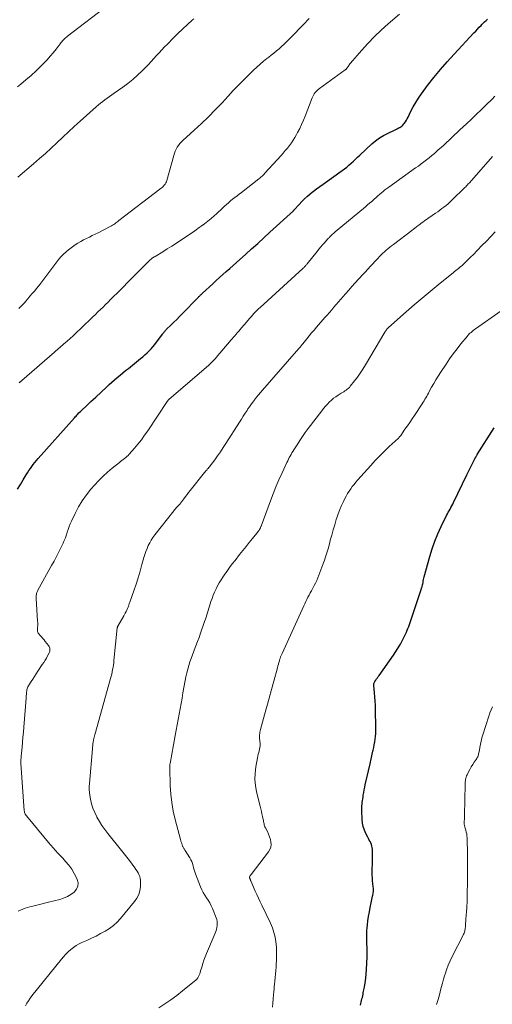
# Model space of a CAD drawing. Units: feet. Extents: x 1950000 to 1955020, y 499993 to 505000.
# Drawn here: x 1952387 to 1952495, y 500784 to 501009 of the extents above; entities that cross this region are included whole.
import ezdxf

# ---------------------------------------------------------------- set-up
doc = ezdxf.new("R2010")
doc.units = ezdxf.units.FT
doc.header["$LTSCALE"] = 100
doc.header["$MEASUREMENT"] = 0
doc.layers.add('CONTOUR INDEX', color=32, linetype='Continuous', lineweight=25)
doc.layers.add('CONTOUR INTERMEDIATE', color=40, linetype='Continuous', lineweight=15)

msp = doc.modelspace()

# ---------------------------------------------------------------- linework, layer by layer
at = {"layer": 'CONTOUR INDEX', "flags": 128}
for points, elevation in [([(1952386.79, 500901.95), (1952387.44, 500903.02), (1952388.09, 500904.09), (1952388.79, 500905.24), (1952389.1, 500905.73), (1952389.41, 500906.22), (1952389.74, 500906.7), (1952390.07, 500907.18), (1952390.41, 500907.64), (1952390.77, 500908.1), (1952391.14, 500908.55), (1952391.52, 500908.99), (1952399.84, 500918.31), (1952400.01, 500918.5), (1952400.18, 500918.68), (1952400.35, 500918.87), (1952400.52, 500919.06), (1952400.83, 500919.4), (1952400.93, 500919.5), (1952401.17, 500919.72), (1952401.27, 500919.82), (1952401.38, 500919.92), (1952401.48, 500920.02), (1952401.59, 500920.11), (1952402.48, 500920.95), (1952403.03, 500921.47), (1952403.58, 500921.99), (1952404.13, 500922.51), (1952404.68, 500923.02), (1952407.17, 500925.32), (1952407.77, 500925.88), (1952408.38, 500926.43), (1952409, 500926.97), (1952409.62, 500927.5), (1952410.25, 500928.03), (1952410.88, 500928.56), (1952411.52, 500929.08), (1952412.15, 500929.59), (1952414.95, 500931.84), (1952415.45, 500932.26), (1952415.94, 500932.68), (1952416.42, 500933.13), (1952416.89, 500933.58), (1952417.33, 500934.05), (1952417.77, 500934.54), (1952418.18, 500935.04), (1952418.58, 500935.55), (1952420.01, 500937.49), (1952420.11, 500937.61), (1952420.2, 500937.74), (1952420.3, 500937.86), (1952420.4, 500937.98), (1952420.5, 500938.1), (1952420.61, 500938.21), (1952420.72, 500938.33), (1952420.83, 500938.44), (1952421.91, 500939.5), (1952422.56, 500940.14), (1952423.21, 500940.78), (1952423.85, 500941.43), (1952424.49, 500942.08), (1952428.05, 500945.73), (1952428.17, 500945.86), (1952428.3, 500945.99), (1952428.43, 500946.11), (1952428.55, 500946.24), (1952428.68, 500946.37), (1952428.81, 500946.49), (1952428.94, 500946.61), (1952429.07, 500946.74), (1952431.46, 500948.93), (1952432.23, 500949.63), (1952433, 500950.33), (1952433.77, 500951.03), (1952434.55, 500951.72), (1952435.33, 500952.41), (1952436.11, 500953.11), (1952436.88, 500953.8), (1952437.66, 500954.5), (1952438.93, 500955.63), (1952440.33, 500956.89), (1952441.74, 500958.15), (1952443.14, 500959.42), (1952444.54, 500960.7), (1952449.9, 500965.59), (1952449.92, 500965.61), (1952449.93, 500965.63), (1952449.95, 500965.65), (1952449.97, 500965.66), (1952450.03, 500965.73), (1952450.05, 500965.75), (1952450.07, 500965.77), (1952450.08, 500965.79), (1952450.1, 500965.81), (1952451.23, 500967.07), (1952451.83, 500967.71), (1952452.44, 500968.33), (1952453.09, 500968.91), (1952453.75, 500969.48), (1952453.8, 500969.52), (1952454.5, 500970.08), (1952455.21, 500970.64), (1952455.94, 500971.18), (1952456.67, 500971.71), (1952461.02, 500974.79), (1952461.56, 500975.19), (1952462.09, 500975.6), (1952462.61, 500976.03), (1952463.11, 500976.48), (1952463.61, 500976.94), (1952464.1, 500977.39), (1952464.59, 500977.85), (1952465.09, 500978.31), (1952467.81, 500980.86), (1952468.67, 500981.59), (1952469.57, 500982.26), (1952470.54, 500982.83), (1952471.54, 500983.34), (1952473.02, 500984.01), (1952473.31, 500984.14), (1952473.6, 500984.29), (1952473.88, 500984.44), (1952474.16, 500984.6), (1952474.21, 500984.63), (1952474.45, 500984.79), (1952474.68, 500984.96), (1952474.89, 500985.16), (1952475.08, 500985.38), (1952475.24, 500985.58), (1952475.5, 500985.92), (1952475.73, 500986.27), (1952475.94, 500986.64), (1952476.14, 500987.01), (1952476.77, 500988.34), (1952477.3, 500989.37), (1952477.87, 500990.38), (1952478.5, 500991.35), (1952479.16, 500992.29), (1952480.6, 500994.19), (1952482.04, 500996.04), (1952483.52, 500997.85), (1952485.06, 500999.63), (1952486.63, 501001.37), (1952491.2, 501006.26), (1952491.6, 501006.68), (1952492, 501007.11), (1952492.41, 501007.53), (1952492.81, 501007.95), (1952493.01, 501008.16), (1952493.32, 501008.48), (1952493.64, 501008.79), (1952493.95, 501009.09), (1952494.28, 501009.4)], 960), ([(1952465.24, 500784.07), (1952465.33, 500784.43), (1952465.41, 500784.78), (1952465.5, 500785.14), (1952465.58, 500785.49), (1952465.67, 500785.85), (1952465.74, 500786.21), (1952465.82, 500786.57), (1952465.89, 500786.93), (1952466.12, 500788.2), (1952466.29, 500789.2), (1952466.43, 500790.21), (1952466.53, 500791.21), (1952466.61, 500792.23), (1952466.77, 500795.09), (1952466.8, 500795.66), (1952466.8, 500796.24), (1952466.79, 500796.81), (1952466.76, 500797.38), (1952466.72, 500797.95), (1952466.7, 500798.53), (1952466.68, 500799.1), (1952466.67, 500799.67), (1952466.67, 500799.82), (1952466.68, 500800.46), (1952466.71, 500801.11), (1952466.76, 500801.75), (1952466.83, 500802.39), (1952466.95, 500803.31), (1952467.1, 500804.35), (1952467.27, 500805.38), (1952467.47, 500806.41), (1952467.68, 500807.43), (1952468.02, 500808.96), (1952468.08, 500809.22), (1952468.12, 500809.48), (1952468.16, 500809.75), (1952468.19, 500810.01), (1952468.2, 500810.28), (1952468.2, 500810.55), (1952468.19, 500810.81), (1952468.16, 500811.08), (1952468.06, 500811.84), (1952467.99, 500812.48), (1952467.95, 500813.13), (1952467.93, 500813.78), (1952467.93, 500814.43), (1952468.01, 500817.05), (1952468.02, 500817.61), (1952468.02, 500818.18), (1952468.01, 500818.75), (1952467.98, 500819.32), (1952467.96, 500819.7), (1952467.92, 500820.07), (1952467.85, 500820.43), (1952467.73, 500820.79), (1952467.59, 500821.13), (1952467.43, 500821.47), (1952467.26, 500821.81), (1952467.08, 500822.15), (1952466.91, 500822.48), (1952466.47, 500823.32), (1952466.13, 500824.08), (1952465.86, 500824.86), (1952465.7, 500825.68), (1952465.61, 500826.51), (1952465.54, 500828.47), (1952465.53, 500828.86), (1952465.54, 500829.25), (1952465.57, 500829.64), (1952465.61, 500830.02), (1952465.66, 500830.41), (1952465.71, 500830.8), (1952465.77, 500831.19), (1952465.82, 500831.57), (1952465.89, 500832.02), (1952465.98, 500832.63), (1952466.09, 500833.24), (1952466.21, 500833.85), (1952466.34, 500834.45), (1952467.42, 500839.23), (1952467.59, 500839.96), (1952467.75, 500840.68), (1952467.92, 500841.4), (1952468.09, 500842.13), (1952468.13, 500842.32), (1952468.27, 500842.94), (1952468.39, 500843.58), (1952468.5, 500844.21), (1952468.59, 500844.85), (1952468.67, 500845.49), (1952468.72, 500846.13), (1952468.74, 500846.77), (1952468.75, 500847.42), (1952468.68, 500851.66), (1952468.66, 500852.62), (1952468.61, 500853.57), (1952468.55, 500854.51), (1952468.46, 500855.46), (1952468.29, 500857.12), (1952468.29, 500857.24), (1952468.29, 500857.36), (1952468.31, 500857.47), (1952468.33, 500857.59), (1952468.37, 500857.7), (1952468.42, 500857.81), (1952468.47, 500857.91), (1952468.53, 500858.01), (1952468.76, 500858.35), (1952468.94, 500858.61), (1952469.12, 500858.88), (1952469.3, 500859.14), (1952469.49, 500859.4), (1952472.77, 500864.03), (1952473.33, 500864.86), (1952473.87, 500865.71), (1952474.37, 500866.58), (1952474.85, 500867.47), (1952475.33, 500868.41), (1952475.54, 500868.84), (1952475.74, 500869.28), (1952475.92, 500869.73), (1952476.1, 500870.18), (1952476.26, 500870.63), (1952476.42, 500871.08), (1952476.58, 500871.54), (1952476.73, 500872), (1952479.19, 500879.27), (1952479.23, 500879.4), (1952479.27, 500879.52), (1952479.31, 500879.65), (1952479.34, 500879.78), (1952479.38, 500879.91), (1952479.41, 500880.04), (1952479.44, 500880.17), (1952479.47, 500880.3), (1952479.54, 500880.67), (1952479.61, 500880.99), (1952479.68, 500881.31), (1952479.75, 500881.63), (1952479.84, 500881.94), (1952481.1, 500886.63), (1952481.63, 500888.37), (1952482.22, 500890.09), (1952482.92, 500891.77), (1952483.68, 500893.42), (1952484.94, 500895.94), (1952485.13, 500896.31), (1952485.33, 500896.69), (1952485.53, 500897.06), (1952485.73, 500897.43), (1952485.93, 500897.8), (1952486.13, 500898.17), (1952486.33, 500898.55), (1952486.51, 500898.93), (1952489.58, 500905.29), (1952489.88, 500905.9), (1952490.17, 500906.51), (1952490.48, 500907.11), (1952490.78, 500907.72), (1952491.3, 500908.75), (1952491.35, 500908.84), (1952491.4, 500908.93), (1952491.45, 500909.02), (1952491.5, 500909.11), (1952491.55, 500909.2), (1952491.6, 500909.29), (1952491.65, 500909.38), (1952491.7, 500909.47), (1952491.76, 500909.58), (1952491.82, 500909.68), (1952491.87, 500909.77), (1952491.93, 500909.87), (1952495.82, 500916.01)], 980)]:
    msp.add_lwpolyline(points, dxfattribs=dict(at, elevation=elevation))
at = {"layer": 'CONTOUR INTERMEDIATE', "flags": 128}
for points, elevation in [([(1952386.76, 500993.95), (1952387.52, 500994.54), (1952388.72, 500995.51), (1952389.9, 500996.51), (1952391.04, 500997.56), (1952392.15, 500998.65), (1952392.83, 500999.34), (1952393.56, 501000.11), (1952394.27, 501000.9), (1952394.95, 501001.72), (1952395.61, 501002.55), (1952396.53, 501003.77), (1952396.72, 501004.01), (1952396.91, 501004.24), (1952397.11, 501004.47), (1952397.31, 501004.69), (1952397.53, 501004.9), (1952397.75, 501005.1), (1952397.97, 501005.3), (1952398.21, 501005.48), (1952407.64, 501012.64)], 944), ([(1952386.88, 500973.31), (1952390.47, 500976.34), (1952391.84, 500977.51), (1952393.18, 500978.7), (1952394.51, 500979.92), (1952395.82, 500981.15), (1952397.13, 500982.39), (1952398.44, 500983.62), (1952399.77, 500984.84), (1952401.1, 500986.05), (1952404.81, 500989.39), (1952405.29, 500989.8), (1952405.78, 500990.21), (1952406.28, 500990.6), (1952406.8, 500990.98), (1952407.32, 500991.35), (1952407.84, 500991.72), (1952408.37, 500992.08), (1952408.89, 500992.45), (1952410.85, 500993.83), (1952412.03, 500994.7), (1952413.18, 500995.61), (1952414.27, 500996.58), (1952415.33, 500997.59), (1952416.12, 500998.38), (1952416.76, 500999.03), (1952417.39, 500999.69), (1952418, 501000.36), (1952418.6, 501001.05), (1952419.2, 501001.73), (1952419.81, 501002.4), (1952420.44, 501003.06), (1952421.08, 501003.71), (1952422.4, 501005.04), (1952423.47, 501006.09), (1952424.54, 501007.13), (1952425.64, 501008.15), (1952426.75, 501009.15), (1952427.1, 501009.46)], 948), ([(1952387.11, 500943.25), (1952387.57, 500943.69), (1952388.01, 500944.15), (1952388.44, 500944.63), (1952388.62, 500944.85), (1952389.13, 500945.45), (1952389.64, 500946.05), (1952390.14, 500946.66), (1952390.65, 500947.26), (1952391.19, 500947.91), (1952391.91, 500948.79), (1952392.62, 500949.68), (1952393.3, 500950.59), (1952393.98, 500951.5), (1952394.41, 500952.1), (1952394.86, 500952.73), (1952395.32, 500953.34), (1952395.8, 500953.95), (1952396.27, 500954.55), (1952396.78, 500955.13), (1952397.31, 500955.68), (1952397.89, 500956.19), (1952398.49, 500956.66), (1952400.01, 500957.78), (1952400.62, 500958.2), (1952401.25, 500958.59), (1952401.9, 500958.95), (1952402.56, 500959.28), (1952403.23, 500959.6), (1952403.9, 500959.92), (1952404.57, 500960.26), (1952405.23, 500960.59), (1952408.01, 500962.03), (1952408.27, 500962.17), (1952408.53, 500962.32), (1952408.79, 500962.47), (1952409.04, 500962.64), (1952409.28, 500962.81), (1952409.52, 500962.98), (1952409.76, 500963.16), (1952410, 500963.34), (1952419.36, 500970.53), (1952419.62, 500970.74), (1952419.87, 500970.95), (1952420.1, 500971.18), (1952420.33, 500971.42), (1952420.53, 500971.68), (1952420.71, 500971.95), (1952420.84, 500972.24), (1952420.95, 500972.55), (1952422.52, 500978.25), (1952422.68, 500978.74), (1952422.86, 500979.21), (1952423.09, 500979.67), (1952423.34, 500980.11), (1952423.63, 500980.54), (1952423.94, 500980.94), (1952424.28, 500981.32), (1952424.64, 500981.68), (1952427.21, 500984), (1952428.85, 500985.52), (1952430.46, 500987.08), (1952432.03, 500988.67), (1952433.58, 500990.29), (1952434.97, 500991.8), (1952436.15, 500993.05), (1952437.35, 500994.3), (1952438.55, 500995.52), (1952439.77, 500996.74), (1952440.78, 500997.73), (1952441.52, 500998.43), (1952442.27, 500999.11), (1952443.05, 500999.76), (1952443.84, 501000.39), (1952444.24, 501000.7), (1952444.84, 501001.17), (1952445.45, 501001.65), (1952446.04, 501002.13), (1952446.63, 501002.62), (1952447.21, 501003.13), (1952447.78, 501003.64), (1952448.33, 501004.17), (1952448.88, 501004.72), (1952452.67, 501008.63), (1952453.08, 501009.08), (1952453.48, 501009.53)], 952), ([(1952387.18, 500926.27), (1952387.36, 500926.44), (1952387.42, 500926.49), (1952387.47, 500926.54), (1952387.53, 500926.59), (1952387.59, 500926.65), (1952387.65, 500926.7), (1952387.71, 500926.75), (1952387.76, 500926.8), (1952387.82, 500926.85), (1952395.23, 500933.29), (1952395.54, 500933.56), (1952395.85, 500933.83), (1952396.17, 500934.1), (1952396.48, 500934.37), (1952396.8, 500934.64), (1952397.11, 500934.91), (1952397.42, 500935.18), (1952397.73, 500935.45), (1952398.76, 500936.37), (1952399.58, 500937.1), (1952400.39, 500937.84), (1952401.2, 500938.6), (1952401.99, 500939.36), (1952403.45, 500940.78), (1952404.03, 500941.34), (1952404.61, 500941.9), (1952405.19, 500942.47), (1952405.77, 500943.03), (1952406.35, 500943.59), (1952406.92, 500944.16), (1952407.5, 500944.72), (1952408.07, 500945.29), (1952410.28, 500947.48), (1952410.5, 500947.7), (1952410.72, 500947.92), (1952410.94, 500948.14), (1952411.16, 500948.37), (1952411.38, 500948.59), (1952411.6, 500948.82), (1952411.82, 500949.04), (1952412.03, 500949.26), (1952414.81, 500952.08), (1952415.2, 500952.47), (1952415.59, 500952.86), (1952415.98, 500953.25), (1952416.38, 500953.64), (1952416.85, 500954.1), (1952417.01, 500954.25), (1952417.17, 500954.4), (1952417.34, 500954.54), (1952417.52, 500954.68), (1952417.7, 500954.81), (1952417.88, 500954.93), (1952418.07, 500955.06), (1952418.26, 500955.17), (1952420, 500956.22), (1952421.05, 500956.87), (1952422.1, 500957.52), (1952423.14, 500958.19), (1952424.18, 500958.87), (1952424.29, 500958.94), (1952425.32, 500959.63), (1952426.34, 500960.33), (1952427.35, 500961.03), (1952428.35, 500961.75), (1952428.8, 500962.08), (1952429.57, 500962.65), (1952430.32, 500963.24), (1952431.05, 500963.85), (1952431.77, 500964.48), (1952432.27, 500964.93), (1952432.73, 500965.35), (1952433.19, 500965.77), (1952433.65, 500966.19), (1952434.1, 500966.62), (1952434.56, 500967.04), (1952435.03, 500967.45), (1952435.51, 500967.85), (1952436, 500968.23), (1952436.51, 500968.62), (1952437, 500969), (1952437.5, 500969.38), (1952438, 500969.76), (1952442.02, 500972.87), (1952442.2, 500973.02), (1952442.38, 500973.17), (1952442.56, 500973.33), (1952442.74, 500973.49), (1952442.91, 500973.65), (1952443.07, 500973.82), (1952443.24, 500973.99), (1952443.4, 500974.16), (1952447.06, 500978.2), (1952447.56, 500978.77), (1952448.05, 500979.34), (1952448.53, 500979.92), (1952449, 500980.51), (1952449.45, 500981.11), (1952449.87, 500981.73), (1952450.26, 500982.38), (1952450.63, 500983.03), (1952450.87, 500983.5), (1952451.33, 500984.41), (1952451.77, 500985.33), (1952452.17, 500986.27), (1952452.55, 500987.21), (1952454.17, 500991.42), (1952454.31, 500991.74), (1952454.47, 500992.04), (1952454.65, 500992.33), (1952454.85, 500992.61), (1952455.08, 500992.87), (1952455.32, 500993.12), (1952455.57, 500993.35), (1952455.84, 500993.56), (1952461.75, 500997.8), (1952461.82, 500997.85), (1952461.89, 500997.91), (1952461.95, 500997.97), (1952462.01, 500998.03), (1952462.07, 500998.09), (1952462.13, 500998.16), (1952462.18, 500998.23), (1952462.23, 500998.3), (1952462.4, 500998.57), (1952462.54, 500998.77), (1952462.68, 500998.97), (1952462.84, 500999.17), (1952462.99, 500999.36), (1952465.48, 501002.26), (1952466.92, 501003.86), (1952468.41, 501005.42), (1952469.97, 501006.9), (1952471.57, 501008.33), (1952474.19, 501010.56)], 956), ([(1952386.96, 500805.55), (1952387.46, 500805.79), (1952387.99, 500806.01), (1952388.52, 500806.2), (1952389.06, 500806.37), (1952389.6, 500806.52), (1952390.3, 500806.69), (1952391.2, 500806.92), (1952392.1, 500807.15), (1952393, 500807.37), (1952393.9, 500807.6), (1952396.45, 500808.23), (1952397.34, 500808.52), (1952398.2, 500808.88), (1952399, 500809.35), (1952399.77, 500809.89), (1952400.29, 500810.54), (1952400.61, 500811.24), (1952400.64, 500812.01), (1952400.46, 500812.82), (1952400.3, 500813.17), (1952399.78, 500814.18), (1952399.19, 500815.15), (1952398.52, 500816.06), (1952397.79, 500816.93), (1952397.13, 500817.63), (1952396.03, 500818.83), (1952394.94, 500820.04), (1952393.88, 500821.27), (1952392.84, 500822.52), (1952388.83, 500827.37), (1952388.77, 500827.44), (1952388.71, 500827.51), (1952388.66, 500827.59), (1952388.61, 500827.67), (1952388.56, 500827.74), (1952388.51, 500827.83), (1952388.48, 500827.91), (1952388.44, 500828), (1952388.43, 500828.03), (1952388.4, 500828.14), (1952388.38, 500828.25), (1952388.36, 500828.36), (1952388.35, 500828.47), (1952387.58, 500839.34), (1952387.57, 500839.47), (1952387.57, 500839.61), (1952387.57, 500839.75), (1952387.57, 500839.88), (1952387.57, 500840.03), (1952387.58, 500840.16), (1952387.59, 500840.29), (1952387.6, 500840.42), (1952387.61, 500840.55), (1952387.63, 500840.68), (1952387.64, 500840.81), (1952387.65, 500840.94), (1952387.83, 500843), (1952387.94, 500844.15), (1952388.04, 500845.31), (1952388.14, 500846.47), (1952388.23, 500847.63), (1952388.77, 500854.26), (1952388.79, 500854.53), (1952388.81, 500854.8), (1952388.83, 500855.07), (1952388.85, 500855.33), (1952388.85, 500855.39), (1952388.88, 500855.63), (1952388.91, 500855.87), (1952388.95, 500856.11), (1952389.01, 500856.34), (1952389.08, 500856.57), (1952389.17, 500856.8), (1952389.27, 500857.01), (1952389.39, 500857.22), (1952389.89, 500858.01), (1952390.27, 500858.6), (1952390.65, 500859.2), (1952391.04, 500859.79), (1952391.43, 500860.37), (1952392.45, 500861.88), (1952392.78, 500862.38), (1952393.09, 500862.88), (1952393.39, 500863.39), (1952393.68, 500863.91), (1952394.02, 500864.55), (1952394.11, 500864.76), (1952394.18, 500864.97), (1952394.21, 500865.19), (1952394.22, 500865.42), (1952394.19, 500865.65), (1952394.13, 500865.86), (1952394.03, 500866.06), (1952393.9, 500866.25), (1952393.14, 500867.2), (1952392.86, 500867.54), (1952392.58, 500867.87), (1952392.3, 500868.21), (1952392.01, 500868.54), (1952391.6, 500869), (1952391.53, 500869.11), (1952391.46, 500869.21), (1952391.42, 500869.33), (1952391.4, 500869.46), (1952391.38, 500869.59), (1952391.37, 500869.72), (1952391.37, 500869.85), (1952391.38, 500869.98), (1952391.4, 500870.43), (1952391.42, 500870.78), (1952391.42, 500871.14), (1952391.41, 500871.5), (1952391.39, 500871.85), (1952391.04, 500877), (1952391.03, 500877.18), (1952391.04, 500877.36), (1952391.05, 500877.53), (1952391.08, 500877.71), (1952391.11, 500877.89), (1952391.17, 500878.15), (1952391.24, 500878.4), (1952391.34, 500878.65), (1952391.46, 500878.88), (1952394.59, 500884.51), (1952395.16, 500885.55), (1952395.71, 500886.6), (1952396.25, 500887.66), (1952396.77, 500888.73), (1952397.21, 500889.66), (1952397.49, 500890.27), (1952397.74, 500890.89), (1952397.97, 500891.52), (1952398.18, 500892.16), (1952398.38, 500892.8), (1952398.61, 500893.43), (1952398.87, 500894.05), (1952399.14, 500894.66), (1952399.99, 500896.45), (1952400.76, 500897.92), (1952401.6, 500899.33), (1952402.56, 500900.67), (1952403.59, 500901.97), (1952404.42, 500902.93), (1952405.36, 500903.97), (1952406.35, 500904.96), (1952407.39, 500905.89), (1952408.46, 500906.79), (1952410.09, 500908.06), (1952410.38, 500908.29), (1952410.68, 500908.52), (1952410.97, 500908.74), (1952411.27, 500908.97), (1952411.55, 500909.2), (1952411.83, 500909.44), (1952412.09, 500909.7), (1952412.35, 500909.97), (1952413.52, 500911.32), (1952414.34, 500912.29), (1952415.12, 500913.28), (1952415.87, 500914.3), (1952416.59, 500915.34), (1952421.03, 500922.02), (1952421.08, 500922.1), (1952421.14, 500922.17), (1952421.19, 500922.24), (1952421.25, 500922.31), (1952421.31, 500922.38), (1952421.38, 500922.45), (1952421.44, 500922.51), (1952421.51, 500922.57), (1952430.47, 500930.25), (1952430.71, 500930.46), (1952430.94, 500930.68), (1952431.17, 500930.9), (1952431.4, 500931.12), (1952431.62, 500931.35), (1952431.84, 500931.58), (1952432.05, 500931.82), (1952432.26, 500932.06), (1952435.69, 500936.12), (1952435.81, 500936.26), (1952435.93, 500936.4), (1952436.05, 500936.54), (1952436.18, 500936.68), (1952436.3, 500936.82), (1952436.42, 500936.95), (1952436.54, 500937.09), (1952436.66, 500937.23), (1952436.84, 500937.43), (1952437.05, 500937.68), (1952437.26, 500937.92), (1952437.47, 500938.16), (1952437.67, 500938.4), (1952439.56, 500940.64), (1952439.88, 500941.02), (1952440.2, 500941.39), (1952440.54, 500941.75), (1952440.87, 500942.11), (1952441.21, 500942.47), (1952441.56, 500942.82), (1952441.91, 500943.16), (1952442.28, 500943.49), (1952452.06, 500952.4), (1952452.19, 500952.53), (1952452.33, 500952.66), (1952452.46, 500952.79), (1952452.58, 500952.93), (1952452.71, 500953.07), (1952452.83, 500953.21), (1952452.95, 500953.35), (1952453.06, 500953.49), (1952455.31, 500956.33), (1952455.72, 500956.84), (1952456.14, 500957.34), (1952456.56, 500957.83), (1952457, 500958.31), (1952457.71, 500959.09), (1952457.79, 500959.18), (1952457.88, 500959.27), (1952457.96, 500959.36), (1952458.04, 500959.45), (1952458.13, 500959.54), (1952458.21, 500959.63), (1952458.3, 500959.71), (1952458.39, 500959.8), (1952458.62, 500960.03), (1952458.83, 500960.23), (1952459.04, 500960.42), (1952459.26, 500960.61), (1952459.48, 500960.8), (1952466.37, 500966.52), (1952466.85, 500966.92), (1952467.33, 500967.33), (1952467.8, 500967.74), (1952468.27, 500968.16), (1952468.4, 500968.28), (1952468.8, 500968.63), (1952469.2, 500968.99), (1952469.61, 500969.34), (1952470.01, 500969.7), (1952470.42, 500970.04), (1952470.84, 500970.38), (1952471.26, 500970.7), (1952471.69, 500971.02), (1952477.85, 500975.38), (1952478.48, 500975.83), (1952479.11, 500976.3), (1952479.73, 500976.76), (1952480.35, 500977.24), (1952480.96, 500977.73), (1952481.56, 500978.22), (1952482.15, 500978.72), (1952482.74, 500979.24), (1952483.04, 500979.5), (1952483.67, 500980.07), (1952484.29, 500980.63), (1952484.91, 500981.2), (1952485.53, 500981.77), (1952486.15, 500982.34), (1952486.76, 500982.92), (1952487.38, 500983.49), (1952487.99, 500984.07), (1952489.46, 500985.45), (1952490.6, 500986.52), (1952491.72, 500987.6), (1952492.84, 500988.69), (1952493.96, 500989.78), (1952495.32, 500991.13), (1952495.95, 500991.79)], 964), ([(1952388.6, 500783.94), (1952388.93, 500784.52), (1952389.28, 500785.09), (1952389.66, 500785.64), (1952390.07, 500786.17), (1952396.85, 500794.55), (1952397.35, 500795.13), (1952397.86, 500795.7), (1952398.41, 500796.24), (1952398.98, 500796.76), (1952399.57, 500797.23), (1952400.2, 500797.67), (1952400.86, 500798.05), (1952401.54, 500798.39), (1952402.65, 500798.88), (1952403.71, 500799.37), (1952404.76, 500799.87), (1952405.8, 500800.41), (1952406.83, 500800.97), (1952407.81, 500801.59), (1952408.73, 500802.28), (1952409.58, 500803.06), (1952410.37, 500803.91), (1952413.59, 500807.76), (1952414.11, 500808.54), (1952414.53, 500809.35), (1952414.77, 500810.23), (1952414.91, 500811.15), (1952414.95, 500812.15), (1952414.94, 500812.61), (1952414.88, 500813.05), (1952414.75, 500813.48), (1952414.58, 500813.9), (1952414.37, 500814.3), (1952414.13, 500814.7), (1952413.88, 500815.08), (1952413.62, 500815.46), (1952412.99, 500816.3), (1952412.4, 500817.09), (1952411.8, 500817.87), (1952411.19, 500818.65), (1952410.57, 500819.42), (1952407.44, 500823.31), (1952406.76, 500824.2), (1952406.11, 500825.12), (1952405.51, 500826.06), (1952404.95, 500827.03), (1952404.92, 500827.08), (1952404.45, 500828.06), (1952404.04, 500829.07), (1952403.73, 500830.11), (1952403.49, 500831.18), (1952403.35, 500831.98), (1952403.26, 500832.67), (1952403.2, 500833.35), (1952403.2, 500834.03), (1952403.23, 500834.72), (1952403.91, 500842.68), (1952403.95, 500843.06), (1952404, 500843.44), (1952404.05, 500843.81), (1952404.11, 500844.19), (1952404.18, 500844.63), (1952404.21, 500844.79), (1952404.24, 500844.94), (1952404.27, 500845.1), (1952404.3, 500845.26), (1952404.34, 500845.42), (1952404.38, 500845.57), (1952404.42, 500845.73), (1952404.46, 500845.88), (1952408.06, 500858.73), (1952408.2, 500859.23), (1952408.33, 500859.74), (1952408.44, 500860.25), (1952408.55, 500860.77), (1952408.64, 500861.28), (1952408.73, 500861.8), (1952408.8, 500862.32), (1952408.86, 500862.84), (1952409.62, 500870.3), (1952409.63, 500870.35), (1952409.64, 500870.4), (1952409.65, 500870.45), (1952409.67, 500870.5), (1952409.68, 500870.55), (1952409.7, 500870.6), (1952409.72, 500870.64), (1952409.75, 500870.69), (1952411.09, 500873.01), (1952411.28, 500873.34), (1952411.45, 500873.67), (1952411.62, 500874.01), (1952411.78, 500874.36), (1952411.92, 500874.68), (1952412, 500874.86), (1952412.08, 500875.05), (1952412.15, 500875.24), (1952412.22, 500875.43), (1952412.29, 500875.62), (1952412.36, 500875.81), (1952412.43, 500876), (1952412.5, 500876.19), (1952413.39, 500878.77), (1952413.9, 500880.25), (1952414.38, 500881.74), (1952414.83, 500883.24), (1952415.26, 500884.74), (1952415.71, 500886.38), (1952415.92, 500887.07), (1952416.15, 500887.75), (1952416.42, 500888.42), (1952416.7, 500889.08), (1952417.03, 500889.72), (1952417.38, 500890.34), (1952417.78, 500890.94), (1952418.2, 500891.52), (1952422.53, 500897), (1952422.72, 500897.24), (1952422.92, 500897.47), (1952423.12, 500897.71), (1952423.33, 500897.93), (1952423.54, 500898.15), (1952423.64, 500898.27), (1952423.75, 500898.39), (1952423.85, 500898.51), (1952423.96, 500898.63), (1952424.06, 500898.75), (1952424.16, 500898.88), (1952424.26, 500899), (1952424.35, 500899.13), (1952424.87, 500899.81), (1952425.22, 500900.27), (1952425.58, 500900.74), (1952425.94, 500901.2), (1952426.31, 500901.66), (1952429.59, 500905.76), (1952429.74, 500905.95), (1952429.9, 500906.15), (1952430.06, 500906.34), (1952430.21, 500906.53), (1952430.37, 500906.72), (1952430.53, 500906.91), (1952430.68, 500907.11), (1952430.83, 500907.31), (1952431.9, 500908.71), (1952432.57, 500909.62), (1952433.22, 500910.54), (1952433.85, 500911.48), (1952434.47, 500912.42), (1952437.58, 500917.32), (1952438.01, 500917.99), (1952438.43, 500918.65), (1952438.86, 500919.32), (1952439.29, 500919.98), (1952439.5, 500920.31), (1952439.83, 500920.8), (1952440.17, 500921.29), (1952440.53, 500921.78), (1952440.89, 500922.25), (1952441.02, 500922.42), (1952441.45, 500922.97), (1952441.9, 500923.52), (1952442.35, 500924.06), (1952442.81, 500924.59), (1952451.13, 500934.1), (1952451.25, 500934.24), (1952451.37, 500934.38), (1952451.49, 500934.52), (1952451.61, 500934.66), (1952451.62, 500934.67), (1952451.73, 500934.81), (1952451.85, 500934.94), (1952451.96, 500935.08), (1952452.06, 500935.21), (1952452.95, 500936.31), (1952453.5, 500936.99), (1952454.06, 500937.67), (1952454.63, 500938.34), (1952455.2, 500939.01), (1952457.07, 500941.18), (1952457.59, 500941.78), (1952458.12, 500942.39), (1952458.65, 500942.99), (1952459.18, 500943.59), (1952459.71, 500944.18), (1952460.23, 500944.79), (1952460.76, 500945.39), (1952461.28, 500946), (1952461.83, 500946.65), (1952462.55, 500947.49), (1952463.28, 500948.33), (1952464.02, 500949.15), (1952464.77, 500949.97), (1952465, 500950.23), (1952465.64, 500950.92), (1952466.28, 500951.6), (1952466.92, 500952.29), (1952467.56, 500952.98), (1952468.11, 500953.56), (1952468.48, 500953.95), (1952468.85, 500954.34), (1952469.21, 500954.73), (1952469.58, 500955.12), (1952469.96, 500955.51), (1952470.34, 500955.88), (1952470.73, 500956.23), (1952471.12, 500956.58), (1952471.52, 500956.92), (1952471.93, 500957.26), (1952472.34, 500957.59), (1952472.76, 500957.91), (1952476.99, 500961.12), (1952477.34, 500961.39), (1952477.7, 500961.66), (1952478.06, 500961.94), (1952478.42, 500962.21), (1952478.78, 500962.48), (1952479.14, 500962.74), (1952479.5, 500963.01), (1952479.87, 500963.27), (1952482.41, 500965.04), (1952482.9, 500965.39), (1952483.38, 500965.74), (1952483.86, 500966.09), (1952484.33, 500966.45), (1952484.8, 500966.82), (1952485.26, 500967.21), (1952485.7, 500967.6), (1952486.13, 500968.01), (1952489.1, 500970.89), (1952489.31, 500971.1), (1952489.51, 500971.3), (1952489.71, 500971.51), (1952489.9, 500971.73), (1952490.1, 500971.94), (1952490.29, 500972.16), (1952490.48, 500972.38), (1952490.67, 500972.59), (1952495.42, 500978)], 968), ([(1952419.1, 500783.43), (1952420.49, 500784.35), (1952421.87, 500785.3), (1952423.22, 500786.3), (1952424.55, 500787.32), (1952427.31, 500789.52), (1952427.57, 500789.76), (1952427.8, 500790.01), (1952428, 500790.29), (1952428.18, 500790.59), (1952428.33, 500790.9), (1952428.46, 500791.22), (1952428.58, 500791.55), (1952428.68, 500791.89), (1952428.93, 500792.79), (1952429.17, 500793.58), (1952429.43, 500794.36), (1952429.71, 500795.13), (1952430.02, 500795.89), (1952431.99, 500800.5), (1952432.16, 500800.93), (1952432.29, 500801.36), (1952432.39, 500801.81), (1952432.46, 500802.27), (1952432.47, 500802.72), (1952432.44, 500803.17), (1952432.35, 500803.61), (1952432.21, 500804.04), (1952431.38, 500806.15), (1952431.09, 500806.8), (1952430.77, 500807.43), (1952430.41, 500808.03), (1952430.01, 500808.62), (1952429.62, 500809.2), (1952429.25, 500809.81), (1952428.94, 500810.44), (1952428.66, 500811.09), (1952427.5, 500814.07), (1952427.34, 500814.53), (1952427.19, 500815), (1952427.06, 500815.47), (1952426.96, 500815.94), (1952426.83, 500816.41), (1952426.68, 500816.87), (1952426.47, 500817.3), (1952426.23, 500817.72), (1952425.15, 500819.39), (1952425.07, 500819.52), (1952424.98, 500819.65), (1952424.9, 500819.77), (1952424.82, 500819.9), (1952424.74, 500820.03), (1952424.67, 500820.17), (1952424.6, 500820.3), (1952424.54, 500820.44), (1952424.44, 500820.73), (1952424.34, 500821.01), (1952424.24, 500821.3), (1952424.15, 500821.59), (1952424.07, 500821.89), (1952422.86, 500826.47), (1952422.42, 500828.4), (1952422.07, 500830.35), (1952421.85, 500832.31), (1952421.73, 500834.29), (1952421.62, 500838.22), (1952421.62, 500838.24), (1952421.62, 500838.26), (1952421.62, 500838.28), (1952421.62, 500838.3), (1952421.62, 500838.39), (1952421.62, 500838.42), (1952421.62, 500838.44), (1952421.62, 500838.46), (1952421.62, 500838.48), (1952421.63, 500838.72), (1952421.64, 500838.86), (1952421.65, 500839), (1952421.67, 500839.14), (1952421.69, 500839.28), (1952422.84, 500845.72), (1952423.06, 500846.94), (1952423.28, 500848.15), (1952423.51, 500849.36), (1952423.74, 500850.57), (1952423.97, 500851.78), (1952424.2, 500853), (1952424.42, 500854.21), (1952424.64, 500855.42), (1952425.16, 500858.28), (1952425.33, 500859.13), (1952425.52, 500859.98), (1952425.73, 500860.82), (1952425.97, 500861.66), (1952426.23, 500862.49), (1952426.5, 500863.31), (1952426.8, 500864.13), (1952427.12, 500864.94), (1952427.23, 500865.23), (1952427.61, 500866.18), (1952427.98, 500867.14), (1952428.33, 500868.1), (1952428.68, 500869.07), (1952429.6, 500871.75), (1952429.77, 500872.25), (1952429.94, 500872.75), (1952430.09, 500873.25), (1952430.24, 500873.76), (1952430.39, 500874.26), (1952430.54, 500874.77), (1952430.7, 500875.27), (1952430.86, 500875.77), (1952431.03, 500876.28), (1952431.29, 500877.02), (1952431.57, 500877.76), (1952431.88, 500878.48), (1952432.2, 500879.19), (1952432.56, 500879.89), (1952432.94, 500880.58), (1952433.34, 500881.25), (1952433.77, 500881.91), (1952434.06, 500882.34), (1952434.66, 500883.2), (1952435.27, 500884.05), (1952435.9, 500884.89), (1952436.54, 500885.72), (1952437.6, 500887.05), (1952438.33, 500887.96), (1952439.06, 500888.87), (1952439.79, 500889.79), (1952440.52, 500890.7), (1952441.81, 500892.31), (1952441.89, 500892.42), (1952441.98, 500892.53), (1952442.06, 500892.64), (1952442.14, 500892.76), (1952442.19, 500892.83), (1952442.24, 500892.91), (1952442.28, 500892.99), (1952442.33, 500893.07), (1952442.37, 500893.16), (1952442.4, 500893.25), (1952442.44, 500893.34), (1952442.47, 500893.43), (1952442.5, 500893.52), (1952444.62, 500899.28), (1952445.24, 500900.9), (1952445.89, 500902.51), (1952446.57, 500904.11), (1952447.29, 500905.69), (1952448.42, 500908.11), (1952448.6, 500908.47), (1952448.78, 500908.84), (1952448.96, 500909.2), (1952449.15, 500909.56), (1952449.35, 500909.91), (1952449.55, 500910.26), (1952449.76, 500910.61), (1952449.98, 500910.95), (1952450.74, 500912.15), (1952451.35, 500913.08), (1952451.98, 500914), (1952452.62, 500914.91), (1952453.29, 500915.81), (1952456.38, 500919.9), (1952456.79, 500920.41), (1952457.21, 500920.92), (1952457.66, 500921.4), (1952458.11, 500921.87), (1952458.59, 500922.32), (1952459.1, 500922.74), (1952459.63, 500923.12), (1952460.17, 500923.48), (1952460.85, 500923.89), (1952461.13, 500924.06), (1952461.4, 500924.24), (1952461.68, 500924.42), (1952461.95, 500924.6), (1952462.21, 500924.8), (1952462.46, 500925.01), (1952462.69, 500925.25), (1952462.9, 500925.49), (1952463.86, 500926.72), (1952464.53, 500927.6), (1952465.17, 500928.5), (1952465.78, 500929.43), (1952466.36, 500930.37), (1952470.82, 500937.89), (1952470.91, 500938.03), (1952471, 500938.17), (1952471.09, 500938.3), (1952471.19, 500938.43), (1952471.29, 500938.56), (1952471.39, 500938.69), (1952471.51, 500938.8), (1952471.63, 500938.92), (1952475.71, 500942.53), (1952477.51, 500944.11), (1952479.32, 500945.66), (1952481.16, 500947.19), (1952483.01, 500948.7), (1952486.15, 500951.22), (1952486.45, 500951.45), (1952486.74, 500951.69), (1952487.04, 500951.92), (1952487.33, 500952.15), (1952487.62, 500952.39), (1952487.91, 500952.63), (1952488.2, 500952.88), (1952488.48, 500953.13), (1952488.96, 500953.58), (1952489.47, 500954.06), (1952489.98, 500954.55), (1952490.48, 500955.04), (1952490.98, 500955.55), (1952492.01, 500956.61), (1952493.02, 500957.65), (1952494.03, 500958.69), (1952495.04, 500959.73), (1952496.05, 500960.77)], 972), ([(1952445.08, 500783.62), (1952445.17, 500784.56), (1952445.26, 500785.49), (1952445.35, 500786.43), (1952445.42, 500787.16), (1952445.47, 500787.73), (1952445.53, 500788.3), (1952445.58, 500788.87), (1952445.64, 500789.44), (1952445.67, 500789.78), (1952445.71, 500790.18), (1952445.75, 500790.58), (1952445.79, 500790.98), (1952445.83, 500791.38), (1952445.87, 500791.78), (1952445.9, 500792.18), (1952445.93, 500792.58), (1952445.95, 500792.99), (1952446.02, 500794.72), (1952446.04, 500795.54), (1952446.04, 500796.36), (1952446, 500797.18), (1952445.94, 500798), (1952445.88, 500798.52), (1952445.81, 500799.07), (1952445.72, 500799.62), (1952445.59, 500800.17), (1952445.45, 500800.7), (1952445.27, 500801.23), (1952445.08, 500801.76), (1952444.87, 500802.27), (1952444.64, 500802.78), (1952442.67, 500806.9), (1952442.29, 500807.71), (1952441.91, 500808.52), (1952441.54, 500809.33), (1952441.18, 500810.15), (1952440.16, 500812.45), (1952440.11, 500812.56), (1952440.06, 500812.68), (1952440.01, 500812.8), (1952439.97, 500812.92), (1952439.89, 500813.16), (1952439.85, 500813.22), (1952439.84, 500813.32), (1952439.83, 500813.33), (1952439.94, 500813.55), (1952440, 500813.65), (1952440.07, 500813.75), (1952440.13, 500813.84), (1952440.2, 500813.94), (1952444.23, 500819.11), (1952444.54, 500819.63), (1952444.74, 500820.17), (1952444.81, 500820.75), (1952444.77, 500821.35), (1952444.63, 500821.96), (1952444.45, 500822.56), (1952444.22, 500823.14), (1952443.96, 500823.72), (1952443.5, 500824.61), (1952443.39, 500824.84), (1952443.3, 500825.06), (1952443.23, 500825.29), (1952443.18, 500825.53), (1952443.13, 500825.77), (1952443.08, 500826.01), (1952443.03, 500826.25), (1952442.98, 500826.49), (1952442.83, 500827.19), (1952442.7, 500827.77), (1952442.57, 500828.36), (1952442.44, 500828.95), (1952442.29, 500829.53), (1952441.48, 500832.83), (1952441.23, 500834.25), (1952441.1, 500835.67), (1952441.15, 500837.1), (1952441.31, 500838.53), (1952441.69, 500840.6), (1952441.77, 500840.99), (1952441.86, 500841.39), (1952441.97, 500841.77), (1952442.08, 500842.16), (1952442.18, 500842.55), (1952442.25, 500842.94), (1952442.27, 500843.34), (1952442.27, 500843.74), (1952442.2, 500844.58), (1952442.18, 500844.9), (1952442.17, 500845.21), (1952442.17, 500845.53), (1952442.18, 500845.84), (1952442.2, 500846.16), (1952442.24, 500846.47), (1952442.3, 500846.78), (1952442.38, 500847.09), (1952443.3, 500850.39), (1952443.83, 500852.32), (1952444.36, 500854.25), (1952444.89, 500856.18), (1952445.41, 500858.11), (1952446.24, 500861.18), (1952446.35, 500861.58), (1952446.46, 500861.97), (1952446.57, 500862.36), (1952446.68, 500862.75), (1952446.81, 500863.21), (1952446.86, 500863.37), (1952446.91, 500863.53), (1952446.96, 500863.68), (1952447.02, 500863.84), (1952447.09, 500864), (1952447.15, 500864.15), (1952447.22, 500864.31), (1952447.29, 500864.46), (1952452.25, 500875.31), (1952452.48, 500875.81), (1952452.72, 500876.31), (1952452.97, 500876.8), (1952453.22, 500877.29), (1952453.49, 500877.78), (1952453.75, 500878.26), (1952454.01, 500878.75), (1952454.28, 500879.23), (1952454.37, 500879.39), (1952454.68, 500879.96), (1952454.96, 500880.53), (1952455.22, 500881.12), (1952455.47, 500881.72), (1952456.4, 500884.16), (1952456.91, 500885.56), (1952457.39, 500886.96), (1952457.82, 500888.38), (1952458.21, 500889.81), (1952458.34, 500890.31), (1952458.66, 500891.5), (1952458.99, 500892.68), (1952459.34, 500893.85), (1952459.7, 500895.02), (1952459.82, 500895.42), (1952460.15, 500896.38), (1952460.51, 500897.33), (1952460.91, 500898.26), (1952461.35, 500899.18), (1952461.69, 500899.86), (1952461.99, 500900.42), (1952462.3, 500900.98), (1952462.64, 500901.52), (1952463, 500902.05), (1952463.37, 500902.56), (1952463.76, 500903.07), (1952464.16, 500903.56), (1952464.58, 500904.04), (1952467.59, 500907.41), (1952468.61, 500908.52), (1952469.65, 500909.6), (1952470.71, 500910.66), (1952471.8, 500911.7), (1952473.83, 500913.58), (1952473.92, 500913.66), (1952474, 500913.75), (1952474.08, 500913.83), (1952474.16, 500913.92), (1952474.23, 500914), (1952474.31, 500914.09), (1952474.38, 500914.19), (1952474.45, 500914.28), (1952475.41, 500915.66), (1952475.96, 500916.45), (1952476.5, 500917.24), (1952477.04, 500918.04), (1952477.58, 500918.84), (1952479.34, 500921.5), (1952479.56, 500921.84), (1952479.77, 500922.18), (1952479.98, 500922.52), (1952480.18, 500922.87), (1952480.38, 500923.22), (1952480.58, 500923.57), (1952480.77, 500923.92), (1952480.97, 500924.28), (1952481.52, 500925.29), (1952482, 500926.15), (1952482.5, 500926.99), (1952483.02, 500927.83), (1952483.55, 500928.65), (1952484.81, 500930.56), (1952485.62, 500931.74), (1952486.45, 500932.91), (1952487.32, 500934.05), (1952488.21, 500935.17), (1952489.61, 500936.87), (1952489.82, 500937.12), (1952490.05, 500937.37), (1952490.28, 500937.6), (1952490.52, 500937.82), (1952490.77, 500938.04), (1952491.03, 500938.24), (1952491.29, 500938.44), (1952491.56, 500938.63), (1952497.45, 500942.71)], 976), ([(1952482.62, 500784.2), (1952482.93, 500785.16), (1952483.21, 500786.13), (1952483.47, 500787.1), (1952483.72, 500788.08), (1952483.98, 500789.06), (1952484.26, 500790.03), (1952484.54, 500790.99), (1952484.59, 500791.14), (1952484.93, 500792.17), (1952485.31, 500793.19), (1952485.74, 500794.18), (1952486.21, 500795.16), (1952488.73, 500800.05), (1952488.83, 500800.27), (1952488.93, 500800.5), (1952489.01, 500800.73), (1952489.07, 500800.97), (1952489.13, 500801.21), (1952489.17, 500801.45), (1952489.2, 500801.7), (1952489.23, 500801.95), (1952489.36, 500804.03), (1952489.38, 500804.32), (1952489.41, 500804.6), (1952489.44, 500804.89), (1952489.47, 500805.18), (1952489.5, 500805.46), (1952489.52, 500805.75), (1952489.55, 500806.04), (1952489.57, 500806.33), (1952489.57, 500806.38), (1952489.59, 500806.7), (1952489.6, 500807.01), (1952489.61, 500807.33), (1952489.61, 500807.65), (1952489.69, 500814.05), (1952489.7, 500814.6), (1952489.71, 500815.15), (1952489.72, 500815.7), (1952489.73, 500816.26), (1952489.73, 500816.81), (1952489.73, 500817.36), (1952489.73, 500817.91), (1952489.72, 500818.46), (1952489.61, 500822.33), (1952489.58, 500822.76), (1952489.53, 500823.19), (1952489.44, 500823.61), (1952489.34, 500824.04), (1952489.19, 500824.54), (1952489.14, 500824.71), (1952489.1, 500824.87), (1952489.05, 500825.04), (1952489.02, 500825.21), (1952488.99, 500825.37), (1952488.97, 500825.54), (1952488.96, 500825.71), (1952488.97, 500825.88), (1952488.99, 500826.19), (1952489.02, 500826.52), (1952489.03, 500826.84), (1952489.05, 500827.17), (1952489.06, 500827.49), (1952489.18, 500834.5), (1952489.19, 500834.79), (1952489.21, 500835.08), (1952489.24, 500835.36), (1952489.28, 500835.64), (1952489.34, 500835.92), (1952489.41, 500836.2), (1952489.51, 500836.46), (1952489.63, 500836.72), (1952489.96, 500837.38), (1952490.26, 500837.94), (1952490.57, 500838.5), (1952490.91, 500839.04), (1952491.26, 500839.57), (1952491.72, 500840.24), (1952491.84, 500840.43), (1952491.95, 500840.63), (1952492.05, 500840.83), (1952492.13, 500841.05), (1952492.2, 500841.26), (1952492.27, 500841.48), (1952492.32, 500841.71), (1952492.36, 500841.93), (1952492.53, 500842.95), (1952492.67, 500843.68), (1952492.83, 500844.41), (1952493.02, 500845.13), (1952493.23, 500845.84), (1952494.61, 500850.13), (1952494.86, 500850.85), (1952495.14, 500851.56), (1952495.45, 500852.25)], 984)]:
    msp.add_lwpolyline(points, dxfattribs=dict(at, elevation=elevation))

doc.saveas('drawing.dxf')
